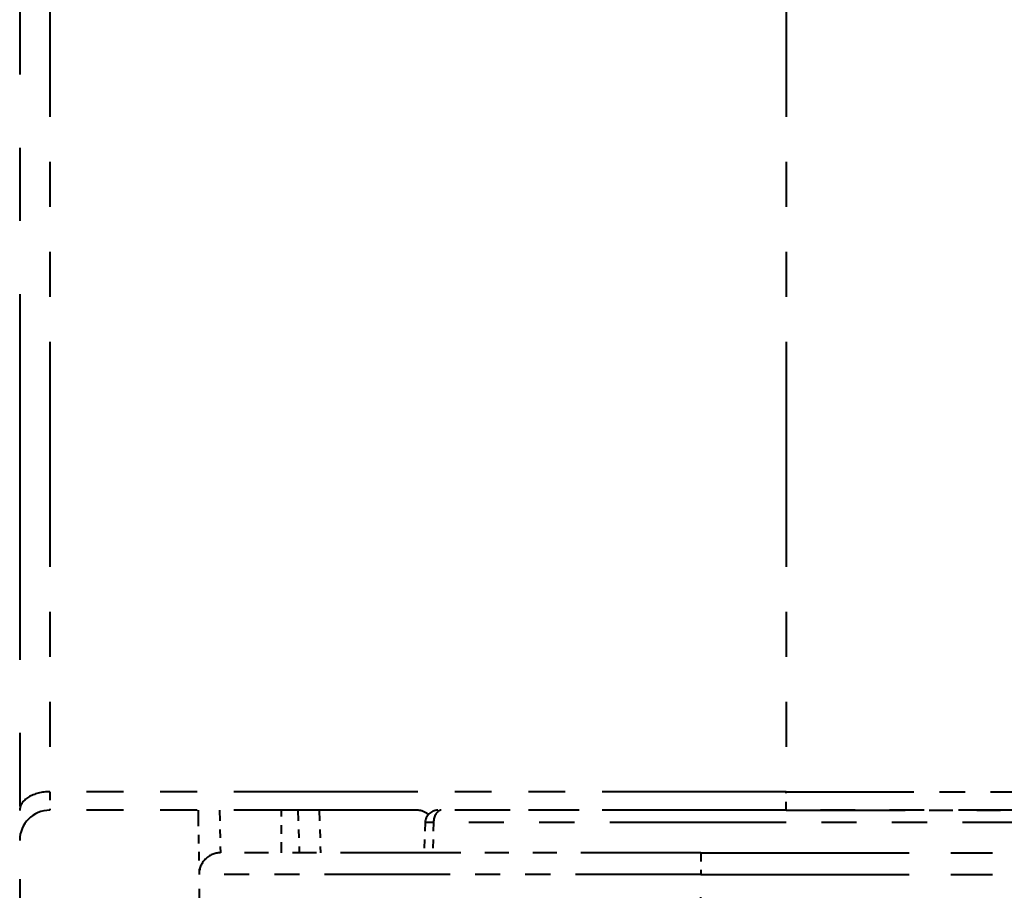
# Model space of a CAD drawing. Extents: x 40 to 758, y 51 to 535.
# Drawn here: x 695 to 706, y 180 to 191 of the extents above; entities that cross this region are included whole.
import ezdxf

# ---------------------------------------------------------------- set-up
doc = ezdxf.new("R2010")
doc.units = 0
doc.linetypes.add('PHANTOM', pattern=[20, 10, -2, 2, -2, 2, -2])

msp = doc.modelspace()

# ---------------------------------------------------------------- linework, layer by layer
at = {"color": 7, "linetype": 'PHANTOM', "lineweight": 40, "ltscale": 0.429346}
msp.add_line((694.538025, 196.053802), (694.538025, 178.879974), dxfattribs=at)
at = {"color": 7, "linetype": 'PHANTOM', "lineweight": 40, "ltscale": 0.264124}
for p, q in [((694.891541, 192.189499), (694.891602, 181.624542)), ((703.535522, 192.189529), (703.535522, 181.624573))]:
    msp.add_line(p, q, dxfattribs=at)
at = {"color": 7, "linetype": 'PHANTOM', "lineweight": 40, "ltscale": 0.216098}
for p, q in [((703.535522, 181.624573), (694.891602, 181.624542)), ((703.535522, 181.407043), (694.891602, 181.407013))]:
    msp.add_line(p, q, dxfattribs=at)
at = {"color": 7, "linetype": 'PHANTOM', "lineweight": 40, "ltscale": 0.005438}
for p, q in [((694.891602, 181.624542), (694.891602, 181.407013)), ((703.535522, 181.407043), (703.535522, 181.624573))]:
    msp.add_line(p, q, dxfattribs=at)
at = {"color": 7, "linetype": 'PHANTOM', "lineweight": 40, "ltscale": 0.150037}
msp.add_line((703.535522, 181.624573), (709.536987, 181.624588), dxfattribs=at)
at = {"color": 7, "linetype": 'PHANTOM', "lineweight": 40, "ltscale": 0.018862}
msp.add_line((696.631531, 181.407028), (696.644714, 180.652664), dxfattribs=at)
at = {"color": 7, "linetype": 'PHANTOM', "lineweight": 40, "ltscale": 0.012502}
msp.add_line((696.884827, 181.407028), (696.894653, 180.907028), dxfattribs=at)
at = {"color": 7, "linetype": 'PHANTOM', "lineweight": 40, "ltscale": 0.0125}
msp.add_line((697.610535, 180.907028), (697.610535, 181.407028), dxfattribs=at)
at = {"color": 7, "linetype": 'PHANTOM', "lineweight": 40, "ltscale": 0.012507}
for p, q in [((697.802612, 181.407028), (697.820068, 180.907043)), ((698.052429, 181.407013), (698.069885, 180.907028))]:
    msp.add_line(p, q, dxfattribs=at)
at = {"color": 7, "linetype": 'PHANTOM', "lineweight": 40, "ltscale": 0.202397}
msp.add_line((707.583496, 181.407059), (699.48761, 181.407028), dxfattribs=at)
at = {"color": 7, "linetype": 'PHANTOM', "lineweight": 40, "ltscale": 0.139893}
msp.add_line((703.535522, 181.407043), (709.131226, 181.407059), dxfattribs=at)
at = {"color": 7, "linetype": 'PHANTOM', "lineweight": 40, "ltscale": 0.008886}
msp.add_line((699.296936, 181.262268), (699.284546, 180.907028), dxfattribs=at)
at = {"color": 7, "linetype": 'PHANTOM', "lineweight": 40, "ltscale": 0.002469}
msp.add_line((699.395691, 181.262268), (699.296936, 181.262268), dxfattribs=at)
at = {"color": 7, "linetype": 'PHANTOM', "lineweight": 40, "ltscale": 0.008883}
msp.add_line((699.395691, 181.262268), (699.388123, 180.907028), dxfattribs=at)
at = {"color": 7, "linetype": 'PHANTOM', "lineweight": 40, "ltscale": 0.206992}
msp.add_line((707.675354, 181.262283), (699.395691, 181.262268), dxfattribs=at)
at = {"color": 7, "linetype": 'PHANTOM', "lineweight": 40, "ltscale": 0.141022}
msp.add_line((702.535522, 180.907043), (696.894653, 180.907028), dxfattribs=at)
at = {"color": 7, "linetype": 'PHANTOM', "lineweight": 40, "ltscale": 0.244641}
for p, q in [((702.535522, 180.907043), (712.321167, 180.907074)), ((702.535522, 180.652679), (712.321167, 180.65271))]:
    msp.add_line(p, q, dxfattribs=at)
at = {"color": 7, "linetype": 'PHANTOM', "lineweight": 40, "ltscale": 0.006359}
msp.add_line((702.535522, 180.907043), (702.535522, 180.652679), dxfattribs=at)
at = {"color": 7, "linetype": 'PHANTOM', "lineweight": 40, "ltscale": 0.14727}
msp.add_line((702.535522, 180.652679), (696.644714, 180.652664), dxfattribs=at)
at = {"color": 7, "linetype": 'PHANTOM', "lineweight": 40, "ltscale": 0.083395}
msp.add_line((696.702942, 177.317383), (696.644714, 180.652664), dxfattribs=at)
at = {"color": 7, "linetype": 'PHANTOM', "lineweight": 40, "ltscale": 0.133804}
msp.add_line((702.535583, 175.300507), (702.535522, 180.652679), dxfattribs=at)
at = {"color": 7, "linetype": 'PHANTOM', "lineweight": 40}
for centre, radius, start, end in [((703.535522, 186.907043), 12, 0.000152, 123.318137), ((703.535522, 186.910141), 11.646437, 359.984877, 94.925819), ((703.535522, 186.907043), 12, 236.682164, 0.000151), ((703.535522, 186.903946), 11.646444, 265.074502, 0.015394), ((694.891602, 181.053467), 0.353553, 90.000153, 180.000145), ((699.20874, 181.230255), 0.176777, 45.060865, 90.000153), ((699.446899, 181.257034), 0.15, 90.000153, 178.000153), ((696.894653, 180.657028), 0.25, 90.000153, 181.000153)]:
    msp.add_arc(centre, radius, start, end, dxfattribs=at)
for centre, major_axis, ratio, start_param, end_param in [((694.891602, 181.404816), (0.353577, 0), 0.621468, 1.570796327, 3.141592654), ((699.48761, 181.257034), (0, 0.149994), 0.612849, 0, 1.535889742)]:
    msp.add_ellipse(centre, major_axis=major_axis, ratio=ratio, start_param=start_param, end_param=end_param, dxfattribs=at)

doc.saveas('drawing.dxf')
